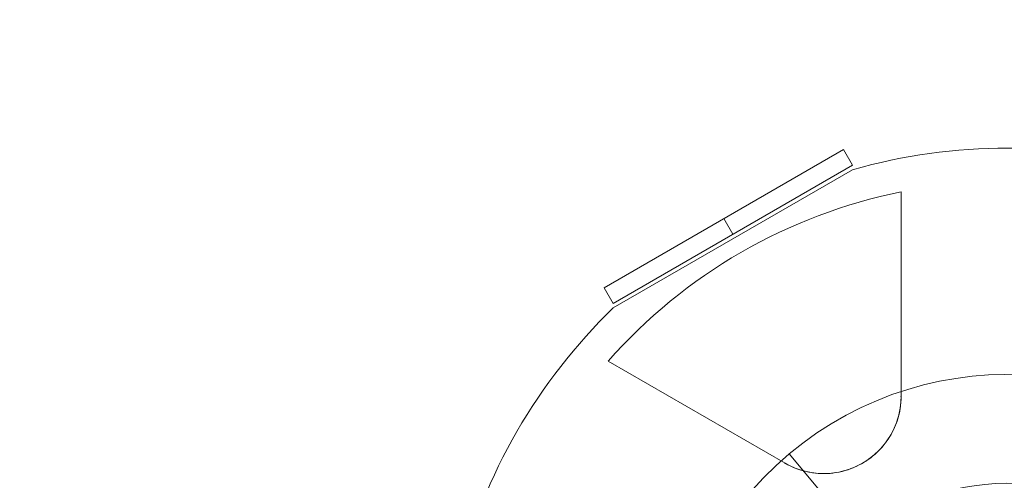
# Model space of a CAD drawing. Units: millimetres. Extents: x -8640 to 4385, y -7311 to 2514.
# Drawn here: x -3921 to -3704, y 292 to 394 of the extents above; entities that cross this region are included whole.
import ezdxf

# ---------------------------------------------------------------- set-up
doc = ezdxf.new("R2010")
doc.units = ezdxf.units.MM
doc.header["$MEASUREMENT"] = 0
doc.linetypes.add('DGN Style 2', pattern=[227.729065, 136.637439, -91.091626])
for name, color, linetype, lineweight in [('Level 15', 7, 'Continuous', 0), ('Level 8', 18, 'Continuous', 0), ('orbit - Level 26', 253, 'Continuous', 0), ('orbit_[ID]_20_[Material]_Unchanged_[Source]_Cell - Level 26', 253, 'Continuous', 0), ('orbit_[ID]_27_[Material]_Unchanged_[Source]_Cell - Level 26', 253, 'Continuous', 0)]:
    doc.layers.add(name, color=color, linetype=linetype, lineweight=lineweight)

# ---------------------------------------------------------------- blocks, each defined once
blk = doc.blocks.new('From Smart Solid_221')
at = {"layer": 'orbit - Level 26', "color": 7, "linetype": 'Continuous', "lineweight": 13}
blk.add_line((-41.61, 52.36), (-57.04, 70.75), dxfattribs=at)
blk.add_arc((-8.83, 13.29), 75, 40, 220, dxfattribs=at)
at = {"layer": 'orbit - Level 26', "color": 7, "linetype": 'Continuous', "lineweight": 13, "extrusion": (0, 0, -1)}
blk.add_arc((8.83, 13.29), 51, 237.0634, 225.7334, dxfattribs=at)
blk = doc.blocks.new('From Smart Solid_222')
at = {"layer": 'orbit - Level 26', "color": 7, "linetype": 'Continuous', "lineweight": 13}
blk.add_line((-41.61, 52.36), (-57.04, 70.75), dxfattribs=at)
blk.add_arc((-8.83, 13.29), 75, 40, 220, dxfattribs=at)
at = {"layer": 'orbit - Level 26', "color": 7, "linetype": 'Continuous', "lineweight": 13, "extrusion": (0, 0, -1)}
blk.add_arc((8.83, 13.29), 51, 237.0634, 225.7334, dxfattribs=at)
blk = doc.blocks.new('orbit')
at = {"layer": 'orbit - Level 26', "color": 7, "linetype": 'Continuous', "lineweight": 13}
for name in ['From Smart Solid_221', 'From Smart Solid_222']:
    blk.add_blockref(name, (-3694.636, 227.3955), dxfattribs=at)
blk = doc.blocks.new('From Smart Solid_441')
at = {"layer": 'orbit_[ID]_20_[Material]_Unchanged_[Source]_Cell - Level 26', "color": 7, "linetype": 'Continuous', "lineweight": 13}
for p, q in [((-87.03, 89.73), (-34.2, 120.23)), ((-23.5, 115.36), (-23.5, 70.27)), ((-23.5, 115.36), (-23.5, 70.27)), ((-23.5, 115.36), (-23.5, 70.27)), ((-23.5, 115.36), (-23.5, 70.27)), ((-49.11, 55.49), (-88.16, 78.03)), ((-49.11, 55.49), (-88.16, 78.03)), ((-49.11, 55.49), (-88.16, 78.03)), ((-49.11, 55.49), (-88.16, 78.03))]:
    blk.add_line(p, q, dxfattribs=at)
for radius, start, end in [(125, 74.1227, 105.8773), (117.73, 101.5138, 138.4862), (117.73, 101.5138, 138.4862), (125, 134.1227, 165.8773)]:
    blk.add_arc((0, 0), radius, start, end, dxfattribs=at)
at = {"layer": 'orbit_[ID]_20_[Material]_Unchanged_[Source]_Cell - Level 26', "color": 7, "linetype": 'Continuous', "lineweight": 13, "extrusion": (0, 0, -1)}
blk.add_arc((40.57, 70.27), 17.07, 180, 300, dxfattribs=at)
blk.add_arc((40.57, 70.27), 17.07, 180, 300, dxfattribs=at)
at = {"layer": 'orbit_[ID]_20_[Material]_Unchanged_[Source]_Cell - Level 26', "color": 7, "linetype": 'Continuous', "lineweight": 13}
blk.add_open_spline([(-49.11, 55.49), (-47.5, 54.56), (-45.65, 53.85), (-43.66, 53.48), (-42.04, 53.18), (-40.29, 53.11), (-38.54, 53.32), (-36.78, 53.53), (-34.96, 54.04), (-33.29, 54.83), (-31.84, 55.52), (-30.46, 56.43), (-29.26, 57.48), (-28.13, 58.49), (-27.14, 59.64), (-26.33, 60.85), (-25.47, 62.16), (-24.81, 63.55), (-24.35, 64.95), (-23.77, 66.73), (-23.5, 68.54), (-23.5, 70.27)], degree=3, knots=[0, 0, 0, 0, 0.176452, 0.176452, 0.176452, 0.319658, 0.319658, 0.319658, 0.464235, 0.464235, 0.464235, 0.589199, 0.589199, 0.589199, 0.708064, 0.708064, 0.708064, 0.83617, 0.83617, 0.83617, 1, 1, 1, 1], dxfattribs=at)
blk.add_open_spline([(-49.11, 55.49), (-47.5, 54.56), (-45.65, 53.85), (-43.66, 53.48), (-42.04, 53.18), (-40.29, 53.11), (-38.54, 53.32), (-36.78, 53.53), (-34.96, 54.04), (-33.29, 54.83), (-31.84, 55.52), (-30.46, 56.43), (-29.26, 57.48), (-28.13, 58.49), (-27.14, 59.64), (-26.33, 60.85), (-25.47, 62.16), (-24.81, 63.55), (-24.35, 64.95), (-23.77, 66.73), (-23.5, 68.54), (-23.5, 70.27)], degree=3, knots=[0, 0, 0, 0, 0.176452, 0.176452, 0.176452, 0.319658, 0.319658, 0.319658, 0.464235, 0.464235, 0.464235, 0.589199, 0.589199, 0.589199, 0.708064, 0.708064, 0.708064, 0.83617, 0.83617, 0.83617, 1, 1, 1, 1], dxfattribs=at)
for p in [(-23.5, 70.27), (-23.5, 70.27), (-49.11, 55.49), (-49.11, 55.49), (-32.04, 55.49), (-32.04, 55.49)]:
    blk.add_point(p, dxfattribs=at)
blk = doc.blocks.new('From Smart Solid_445')
at = {"layer": 'orbit_[ID]_20_[Material]_Unchanged_[Source]_Cell - Level 26', "color": 7, "linetype": 'Continuous', "lineweight": 13}
for p, q in [((25.41, 16.98), (-27.41, -13.52)), ((25.41, 16.98), (27.41, 13.52)), ((27.41, 13.52), (-25.41, -16.98)), ((-1, 1.73), (1, -1.73)), ((-1, 1.73), (1, -1.73)), ((-27.41, -13.52), (-25.41, -16.98))]:
    blk.add_line(p, q, dxfattribs=at)
blk = doc.blocks.new('orbit_10')
at = {"layer": 'orbit_[ID]_20_[Material]_Unchanged_[Source]_Cell - Level 26', "color": 7, "linetype": 'Continuous', "lineweight": 13}
for name, p in [('From Smart Solid_441', (-3703.4635, 240.6145)), ('From Smart Solid_445', (-3765.075, 348.3275))]:
    blk.add_blockref(name, p, dxfattribs=at)
blk = doc.blocks.new('From Smart Solid_483')
at = {"layer": 'orbit_[ID]_27_[Material]_Unchanged_[Source]_Cell - Level 26', "color": 7, "linetype": 'Continuous', "lineweight": 13}
for p, q in [((-87.03, 89.73), (-34.2, 120.23)), ((-23.5, 115.36), (-23.5, 70.27)), ((-23.5, 115.36), (-23.5, 70.27)), ((-23.5, 115.36), (-23.5, 70.27)), ((-23.5, 115.36), (-23.5, 70.27)), ((-49.11, 55.49), (-88.16, 78.03)), ((-49.11, 55.49), (-88.16, 78.03)), ((-49.11, 55.49), (-88.16, 78.03)), ((-49.11, 55.49), (-88.16, 78.03))]:
    blk.add_line(p, q, dxfattribs=at)
for radius, start, end in [(125, 74.1227, 105.8773), (117.73, 101.5138, 138.4862), (117.73, 101.5138, 138.4862), (125, 134.1227, 165.8773)]:
    blk.add_arc((0, 0), radius, start, end, dxfattribs=at)
at = {"layer": 'orbit_[ID]_27_[Material]_Unchanged_[Source]_Cell - Level 26', "color": 7, "linetype": 'Continuous', "lineweight": 13, "extrusion": (0, 0, -1)}
blk.add_arc((40.57, 70.27), 17.07, 180, 300, dxfattribs=at)
blk.add_arc((40.57, 70.27), 17.07, 180, 300, dxfattribs=at)
at = {"layer": 'orbit_[ID]_27_[Material]_Unchanged_[Source]_Cell - Level 26', "color": 7, "linetype": 'Continuous', "lineweight": 13}
blk.add_open_spline([(-49.11, 55.49), (-47.5, 54.56), (-45.65, 53.85), (-43.66, 53.48), (-42.04, 53.18), (-40.29, 53.11), (-38.54, 53.32), (-36.78, 53.53), (-34.96, 54.04), (-33.29, 54.83), (-31.84, 55.52), (-30.46, 56.43), (-29.26, 57.48), (-28.13, 58.49), (-27.14, 59.64), (-26.33, 60.85), (-25.47, 62.16), (-24.81, 63.55), (-24.35, 64.95), (-23.77, 66.73), (-23.5, 68.54), (-23.5, 70.27)], degree=3, knots=[0, 0, 0, 0, 0.176452, 0.176452, 0.176452, 0.319658, 0.319658, 0.319658, 0.464235, 0.464235, 0.464235, 0.589199, 0.589199, 0.589199, 0.708064, 0.708064, 0.708064, 0.83617, 0.83617, 0.83617, 1, 1, 1, 1], dxfattribs=at)
blk.add_open_spline([(-49.11, 55.49), (-47.5, 54.56), (-45.65, 53.85), (-43.66, 53.48), (-42.04, 53.18), (-40.29, 53.11), (-38.54, 53.32), (-36.78, 53.53), (-34.96, 54.04), (-33.29, 54.83), (-31.84, 55.52), (-30.46, 56.43), (-29.26, 57.48), (-28.13, 58.49), (-27.14, 59.64), (-26.33, 60.85), (-25.47, 62.16), (-24.81, 63.55), (-24.35, 64.95), (-23.77, 66.73), (-23.5, 68.54), (-23.5, 70.27)], degree=3, knots=[0, 0, 0, 0, 0.176452, 0.176452, 0.176452, 0.319658, 0.319658, 0.319658, 0.464235, 0.464235, 0.464235, 0.589199, 0.589199, 0.589199, 0.708064, 0.708064, 0.708064, 0.83617, 0.83617, 0.83617, 1, 1, 1, 1], dxfattribs=at)
for p in [(-23.5, 70.27), (-23.5, 70.27), (-49.11, 55.49), (-49.11, 55.49), (-32.04, 55.49), (-32.04, 55.49)]:
    blk.add_point(p, dxfattribs=at)
blk = doc.blocks.new('From Smart Solid_487')
at = {"layer": 'orbit_[ID]_27_[Material]_Unchanged_[Source]_Cell - Level 26', "color": 7, "linetype": 'Continuous', "lineweight": 13}
for p, q in [((25.41, 16.98), (-27.41, -13.52)), ((25.41, 16.98), (27.41, 13.52)), ((27.41, 13.52), (-25.41, -16.98)), ((-1, 1.73), (1, -1.73)), ((-1, 1.73), (1, -1.73)), ((-27.41, -13.52), (-25.41, -16.98))]:
    blk.add_line(p, q, dxfattribs=at)
blk = doc.blocks.new('orbit_16')
at = {"layer": 'orbit_[ID]_27_[Material]_Unchanged_[Source]_Cell - Level 26', "color": 7, "linetype": 'Continuous', "lineweight": 13}
for name, p in [('From Smart Solid_483', (-3703.4635, 240.6145)), ('From Smart Solid_487', (-3765.075, 348.3275))]:
    blk.add_blockref(name, p, dxfattribs=at)

msp = doc.modelspace()

# ---------------------------------------------------------------- linework, layer by layer
at = {"layer": 'Level 15', "color": 7, "linetype": 'DGN Style 2', "lineweight": 13, "transparency": 33554636}
msp.add_rational_spline([(-1261.7, -6749.2), (-1164.01, -6775.06), (-1064.3, -6791.47), (-963.47, -6798.26), (-790.26, -6809.93), (-616.67, -6809.93), (-443.46, -6798.26), (-83.94, -6774.04), (247.53, -6632.76), (513.98, -6390.19), (898.35, -6227.73), (1211.09, -5951.47), (1419.74, -5590.09), (1749.07, -5019.66), (2078.4, -4449.24), (2407.74, -3878.82), (2472.75, -3766.21), (2525.91, -3647.54), (2566.64, -3524.06), (2787.38, -3189.15), (2906.94, -2806.27), (2916, -2405.27), (3033.78, -2220.27), (3151.56, -2035.28), (3269.34, -1850.28), (3320.87, -1769.33), (3365.39, -1684.21), (3439.44, -1506.79), (3469, -1414.71), (3512.37, -1223.33), (3526.04, -1124.17), (3530.46, -1021.93), (3533.31, -956.07), (3532.27, -888.76), (3526.96, -820.76), (3986.89, -287.62), (4059.14, 412.77), (3717.75, 1028.58), (3376.36, 1644.39), (2744.07, 1954.2), (2048.23, 1846.61), (1765.95, 1908.81), (1483.66, 1971.01), (1201.38, 2033.22), (944.47, 2089.83), (681.39, 2090.76), (424.09, 2035.97), (23.56, 2287.53), (-436.73, 2396.37), (-907.51, 2350.85), (-993.84, 2361.63), (-1080.68, 2367.03), (-1167.69, 2367.03), (-1796.45, 2367.03), (-2425.21, 2367.03), (-3053.96, 2367.03), (-3169.39, 2367.03), (-3284.42, 2357.53), (-3398.28, 2338.61), (-3968.55, 2421.57), (-4526.56, 2277.6), (-4985.51, 1929.11), (-5277.36, 1929.11), (-5569.2, 1929.11), (-5861.04, 1929.11), (-6044.05, 2017.73), (-6240.59, 2069.82), (-6443.46, 2083.49), (-6616.67, 2095.16), (-6790.26, 2095.16), (-6963.47, 2083.49), (-7460.48, 2050.01), (-7891.87, 1800.94), (-8169.37, 1387.26), (-8266.08, 1243.09), (-8352.88, 1092.75), (-8429.38, 936.92), (-8648.89, 489.76), (-8648.89, -8.38), (-8429.38, -455.54), (-8352.88, -611.37), (-8266.08, -761.71), (-8169.37, -905.88), (-8056.1, -1074.74), (-7912.71, -1218.9), (-7744.47, -1333.07), (-7598.54, -1585.82), (-7452.62, -1838.56), (-7306.7, -2091.31), (-7410.47, -2911.54), (-7066.8, -3663.49), (-6378.7, -4121.82), (-6075.63, -4646.75), (-5772.56, -5171.68), (-5469.49, -5696.62), (-5393.56, -5828.14), (-5302.47, -5949.66), (-5197.54, -6059.44), (-5188.24, -6073.7), (-5178.85, -6087.9), (-5169.37, -6102.03), (-4891.87, -6515.71), (-4460.48, -6764.78), (-3963.47, -6798.26), (-3790.26, -6809.93), (-3616.67, -6809.93), (-3443.46, -6798.26), (-3342.63, -6791.47), (-3242.91, -6775.06), (-3145.22, -6749.2), (-3062.01, -6763.46), (-2977.89, -6770.62), (-2893.46, -6770.62), (-2433.46, -6770.62), (-1973.46, -6770.62), (-1513.46, -6770.62), (-1429.04, -6770.62), (-1344.92, -6763.46), (-1261.7, -6749.2)], [1, 0.996943367649, 0.996943367649, 1, 0.998492513748, 0.998492513748, 1, 0.962800884202, 0.962800884202, 1, 0.965385991616, 0.965385991616, 1, 1, 1, 1, 0.996502624712, 0.996502624712, 1, 0.974022720592, 0.974022720592, 1, 1, 1, 1, 1, 1, 1, 1, 1, 1, 1, 1, 1, 1, 0.880146871943, 0.880146871943, 1, 0.880146871943, 0.880146871943, 1, 1, 1, 1, 0.984885789528, 0.984885789528, 1, 0.96433046642, 0.96433046642, 1, 0.998714651571, 0.998714651571, 1, 1, 1, 1, 0.997740687704, 0.997740687704, 1, 0.948163304965, 0.948163304965, 1, 1, 1, 1, 0.987768325501, 0.987768325501, 1, 0.998492513748, 0.998492513748, 1, 0.931781814977, 0.931781814977, 1, 0.998492513748, 0.998492513748, 1, 0.931781814977, 0.931781814977, 1, 0.998492513748, 0.998492513748, 1, 0.98776833142, 0.98776833142, 1, 1, 1, 1, 0.900100757212, 0.900100757212, 1, 1, 1, 1, 0.99523693421, 0.99523693421, 1, 0.999985482109, 0.999985482109, 1, 0.931781814977, 0.931781814977, 1, 0.998492513748, 0.998492513748, 1, 0.996943370801, 0.996943370801, 1, 0.997599813413, 0.997599813413, 1, 1, 1, 1, 0.997599813691, 0.997599813691, 1], degree=3, knots=[0, 0, 0, 0, 0.027027, 0.027027, 0.027027, 0.054054, 0.054054, 0.054054, 0.081081, 0.081081, 0.081081, 0.108108, 0.108108, 0.108108, 0.135135, 0.135135, 0.135135, 0.162162, 0.162162, 0.162162, 0.189189, 0.189189, 0.189189, 0.216216, 0.216216, 0.216216, 0.225225, 0.225225, 0.234234, 0.234234, 0.243243, 0.243243, 0.243243, 0.27027, 0.27027, 0.27027, 0.283784, 0.283784, 0.283784, 0.297297, 0.297297, 0.297297, 0.324324, 0.324324, 0.324324, 0.351351, 0.351351, 0.351351, 0.378378, 0.378378, 0.378378, 0.405405, 0.405405, 0.405405, 0.432432, 0.432432, 0.432432, 0.459459, 0.459459, 0.459459, 0.486486, 0.486486, 0.486486, 0.513514, 0.513514, 0.513514, 0.540541, 0.540541, 0.540541, 0.567568, 0.567568, 0.567568, 0.594595, 0.594595, 0.594595, 0.621622, 0.621622, 0.621622, 0.648649, 0.648649, 0.648649, 0.675676, 0.675676, 0.675676, 0.702703, 0.702703, 0.702703, 0.72973, 0.72973, 0.72973, 0.756757, 0.756757, 0.756757, 0.783784, 0.783784, 0.783784, 0.810811, 0.810811, 0.810811, 0.837838, 0.837838, 0.837838, 0.864865, 0.864865, 0.864865, 0.891892, 0.891892, 0.891892, 0.918919, 0.918919, 0.918919, 0.945946, 0.945946, 0.945946, 0.972973, 0.972973, 0.972973, 1, 1, 1, 1], dxfattribs=at)

# ---------------------------------------------------------------- block references
at = {"layer": 'Level 8', "color": 7, "linetype": 'Continuous', "lineweight": 0}
for name in ['orbit_10', 'orbit_16', 'orbit']:
    msp.add_blockref(name, (0, 0), dxfattribs=at)

doc.saveas('drawing.dxf')
